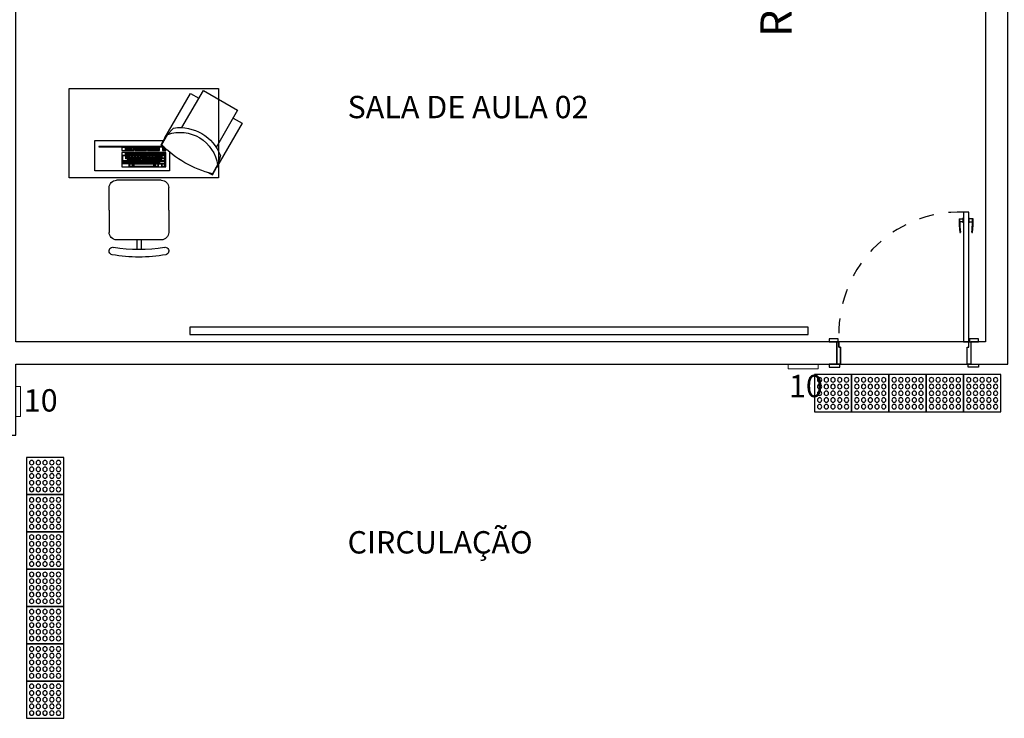
# Model space of a CAD drawing. Units: metres. Extents: x 19 to 298, y -263 to -58.
# Drawn here: x 276 to 283, y -252 to -248 of the extents above; entities that cross this region are included whole.
import ezdxf

# ---------------------------------------------------------------- set-up
doc = ezdxf.new("R2010")
doc.units = ezdxf.units.M
doc.linetypes.add('HIDDEN', pattern=[0.375, 0.25, -0.125])
doc.layers.add('Acessibilidade', color=150, linetype='Continuous', lineweight=9)
for name, color, linetype in [('AR-ALV-CRT', 145, 'Continuous'), ('AR-LAY-HID', 1, 'Continuous'), ('AR-LAY-HUM', 150, 'Continuous'), ('AR-MOB-CRT', 223, 'Continuous'), ('AR-MOB-VT1', 231, 'Continuous'), ('AR-MOB-VT2', 232, 'Continuous'), ('piso alerta', 10, 'Continuous'), ('SB-TXT 03', 3, 'Continuous')]:
    doc.layers.add(name, color=color, linetype=linetype)
doc.styles.add('arial', font='arial.ttf')
doc.styles.add('Swiss LT', font='tt0001m_.ttf')

# ---------------------------------------------------------------- blocks, each defined once
blk = doc.blocks.new('A$C65932110')
at = {"color": 0}
for p, q in [((600, 1159.2), (0, 1159.2)), ((0, 1159.2), (0, 159.2)), ((600, 159.2), (600, 1159.2)), ((552.3, 987.7), (350, 987.7)), ((350, 987.7), (350, 524.7)), ((389.4, 530.8), (389.4, 960.9)), ((389.4, 960.9), (392.2, 960.9)), ((392.2, 960.9), (392.2, 525.9)), ((552.3, 487.3), (552.3, 987.7)), ((816, 892.2), (666, 892.2)), ((816, 892.2), (966, 892.2)), ((396.2, 727), (396.2, 806.6)), ((396.2, 806.6), (417, 806.6)), ((417, 806.6), (417, 727)), ((430.9, 512.4), (430.9, 806.6)), ((430.9, 806.6), (527, 806.6)), ((451.2, 777.6), (451.2, 804.8)), ((451.2, 804.8), (487.2, 804.8)), ((452.9, 801.7), (484, 801.7)), ((452.9, 780.7), (452.9, 801.7)), ((484, 801.7), (484, 766.8)), ((487.2, 804.8), (487.2, 763.7)), ((506.1, 804.8), (488.8, 804.8)), ((488.8, 804.8), (488.8, 754.1)), ((490.6, 801.7), (490.6, 757.2)), ((502.9, 801.7), (490.6, 801.7)), ((502.9, 757.2), (502.9, 801.7)), ((506.1, 754.1), (506.1, 804.8)), ((527, 806.6), (527, 512.4)), ((616, 542.2), (616, 842.2)), ((1016, 542.2), (1016, 842.2)), ((417, 727), (396.2, 727)), ((397.7, 767.8), (397.7, 785.3)), ((397.7, 785.3), (414.9, 785.3)), ((399.4, 770.9), (397.7, 767.8)), ((414.9, 767.8), (397.7, 767.8)), ((399.4, 762.7), (397.7, 765.8)), ((397.7, 748.3), (397.7, 765.8)), ((397.7, 765.8), (414.9, 765.8)), ((399.4, 751.4), (397.7, 748.3)), ((414.9, 748.3), (397.7, 748.3)), ((399.4, 743.2), (397.7, 746.3)), ((397.7, 728.8), (397.7, 746.3)), ((397.7, 746.3), (414.9, 746.3)), ((399.4, 731.9), (397.7, 728.8)), ((414.9, 728.8), (397.7, 728.8)), ((399.4, 770.9), (399.4, 782.2)), ((399.4, 782.2), (411.7, 782.2)), ((411.7, 770.9), (399.4, 770.9)), ((399.4, 751.4), (399.4, 762.7)), ((399.4, 762.7), (411.7, 762.7)), ((411.7, 751.4), (399.4, 751.4)), ((399.4, 731.9), (399.4, 743.2)), ((399.4, 743.2), (411.7, 743.2)), ((411.7, 731.9), (399.4, 731.9)), ((411.7, 782.2), (411.7, 770.9)), ((411.7, 770.9), (414.9, 767.8)), ((411.7, 762.7), (414.9, 765.8)), ((411.7, 762.7), (411.7, 751.4)), ((411.7, 751.4), (414.9, 748.3)), ((411.7, 743.2), (414.9, 746.3)), ((411.7, 743.2), (411.7, 731.9)), ((411.7, 731.9), (414.9, 728.8)), ((414.9, 785.3), (414.9, 767.8)), ((414.9, 765.8), (414.9, 748.3)), ((414.9, 746.3), (414.9, 728.8)), ((432.4, 767.8), (432.4, 785.3)), ((432.4, 785.3), (449.6, 785.3)), ((434.1, 770.9), (432.4, 767.8)), ((449.6, 767.8), (432.4, 767.8)), ((434.1, 762.7), (432.4, 765.8)), ((449.6, 765.8), (432.4, 765.8)), ((432.4, 765.8), (432.4, 748.3)), ((434.1, 751.4), (432.4, 748.3)), ((432.4, 748.3), (449.6, 748.3)), ((434.1, 743.2), (432.4, 746.3)), ((449.6, 746.3), (432.4, 746.3)), ((432.4, 746.3), (432.4, 728.8)), ((434.1, 731.9), (432.4, 728.8)), ((432.4, 728.8), (449.6, 728.8)), ((434.1, 723.7), (432.4, 726.8)), ((449.6, 726.8), (432.4, 726.8)), ((432.4, 726.8), (432.4, 709.3)), ((434.1, 770.9), (434.1, 782.2)), ((434.1, 782.2), (446.4, 782.2)), ((446.4, 770.9), (434.1, 770.9)), ((434.1, 762.7), (434.1, 751.4)), ((446.4, 762.7), (434.1, 762.7)), ((434.1, 751.4), (446.4, 751.4)), ((434.1, 743.2), (434.1, 731.9)), ((446.4, 743.2), (434.1, 743.2)), ((434.1, 731.9), (446.4, 731.9)), ((446.4, 782.2), (446.4, 770.9)), ((446.4, 770.9), (449.6, 767.8)), ((446.4, 762.7), (449.6, 765.8)), ((446.4, 751.4), (446.4, 762.7)), ((446.4, 751.4), (449.6, 748.3)), ((446.4, 743.2), (449.6, 746.3)), ((446.4, 731.9), (446.4, 743.2)), ((446.4, 731.9), (449.6, 728.8)), ((446.4, 723.7), (449.6, 726.8)), ((449.6, 785.3), (449.6, 767.8)), ((449.6, 748.3), (449.6, 765.8)), ((449.6, 728.8), (449.6, 746.3)), ((449.6, 709.3), (449.6, 726.8)), ((470, 777.6), (451.2, 777.6)), ((452.9, 772.4), (451.2, 775.6)), ((451.2, 758.1), (451.2, 775.6)), ((451.2, 775.6), (468.4, 775.6)), ((452.9, 761.2), (451.2, 758.1)), ((468.4, 758.1), (451.2, 758.1)), ((452.9, 752.9), (451.2, 756.1)), ((468.4, 756.1), (451.2, 756.1)), ((451.2, 756.1), (451.2, 738.6)), ((452.9, 741.7), (451.2, 738.6)), ((451.2, 738.6), (468.4, 738.6)), ((452.9, 733.4), (451.2, 736.6)), ((468.4, 736.6), (451.2, 736.6)), ((451.2, 736.6), (451.2, 719.1)), ((471.7, 780.7), (452.9, 780.7)), ((452.9, 761.2), (452.9, 772.4)), ((452.9, 772.4), (465.2, 772.4)), ((465.2, 761.2), (452.9, 761.2)), ((452.9, 752.9), (452.9, 741.7)), ((465.2, 752.9), (452.9, 752.9)), ((452.9, 741.7), (465.2, 741.7)), ((452.9, 733.4), (452.9, 722.2)), ((465.2, 733.4), (452.9, 733.4)), ((465.2, 772.4), (468.4, 775.6)), ((465.2, 772.4), (465.2, 761.2)), ((465.2, 761.2), (468.4, 758.1)), ((465.2, 752.9), (468.4, 756.1)), ((465.2, 741.7), (465.2, 752.9)), ((465.2, 741.7), (468.4, 738.6)), ((465.2, 733.4), (468.4, 736.6)), ((465.2, 722.2), (465.2, 733.4)), ((468.4, 775.6), (468.4, 758.1)), ((468.4, 738.6), (468.4, 756.1)), ((468.4, 719.1), (468.4, 736.6)), ((470, 763.7), (470, 777.6)), ((471.7, 766.8), (470, 763.7)), ((487.2, 763.7), (470, 763.7)), ((471.7, 758.6), (470, 761.7)), ((487.2, 761.7), (470, 761.7)), ((470, 761.7), (470, 744.2)), ((471.7, 747.3), (470, 744.2)), ((470, 744.2), (487.2, 744.2)), ((471.7, 739.1), (470, 742.2)), ((487.2, 742.2), (470, 742.2)), ((470, 742.2), (470, 724.7)), ((471.7, 727.8), (470, 724.7)), ((471.7, 766.8), (471.7, 780.7)), ((484, 766.8), (471.7, 766.8)), ((471.7, 758.6), (471.7, 747.3)), ((484, 758.6), (471.7, 758.6)), ((471.7, 747.3), (484, 747.3)), ((471.7, 739.1), (471.7, 727.8)), ((484, 739.1), (471.7, 739.1)), ((471.7, 727.8), (484, 727.8)), ((484, 766.8), (487.2, 763.7)), ((484, 758.6), (487.2, 761.7)), ((484, 747.3), (484, 758.6)), ((484, 747.3), (487.2, 744.2)), ((484, 739.1), (487.2, 742.2)), ((484, 727.8), (484, 739.1)), ((484, 727.8), (487.2, 724.7)), ((487.2, 744.2), (487.2, 761.7)), ((487.2, 724.7), (487.2, 742.2)), ((490.6, 757.2), (488.8, 754.1)), ((488.8, 754.1), (506.1, 754.1)), ((490.6, 748.9), (488.8, 752.1)), ((506.1, 752.1), (488.8, 752.1)), ((488.8, 752.1), (488.8, 734.6)), ((490.6, 737.7), (488.8, 734.6)), ((488.8, 734.6), (506.1, 734.6)), ((490.6, 729.4), (488.8, 732.6)), ((506.1, 732.6), (488.8, 732.6)), ((488.8, 732.6), (488.8, 715.1)), ((490.6, 757.2), (502.9, 757.2)), ((490.6, 748.9), (490.6, 737.7)), ((502.9, 748.9), (490.6, 748.9)), ((490.6, 737.7), (502.9, 737.7)), ((490.6, 729.4), (490.6, 718.2)), ((502.9, 729.4), (490.6, 729.4)), ((502.9, 757.2), (506.1, 754.1)), ((502.9, 748.9), (506.1, 752.1)), ((502.9, 737.7), (502.9, 748.9)), ((502.9, 737.7), (506.1, 734.6)), ((502.9, 729.4), (506.1, 732.6)), ((502.9, 718.2), (502.9, 729.4)), ((506.1, 734.6), (506.1, 752.1)), ((506.1, 715.1), (506.1, 732.6)), ((509.4, 755.7), (507.6, 758.9)), ((507.6, 731.6), (507.6, 758.9)), ((507.6, 758.9), (524.9, 758.9)), ((509.4, 734.7), (507.6, 731.6)), ((524.9, 731.6), (507.6, 731.6)), ((509.4, 726.5), (507.6, 729.6)), ((507.6, 589.4), (507.6, 729.6)), ((507.6, 729.6), (524.9, 729.6)), ((509.4, 734.7), (509.4, 755.7)), ((509.4, 755.7), (521.7, 755.7)), ((521.7, 734.7), (509.4, 734.7)), ((509.4, 592.5), (509.4, 726.5)), ((509.4, 726.5), (521.7, 726.5)), ((521.7, 755.7), (524.9, 758.9)), ((521.7, 755.7), (521.7, 734.7)), ((521.7, 734.7), (524.9, 731.6)), ((521.7, 726.5), (524.9, 729.6)), ((521.7, 726.5), (521.7, 592.5)), ((524.9, 758.9), (524.9, 731.6)), ((524.9, 729.6), (524.9, 589.4)), ((396.2, 640.7), (396.2, 720.4)), ((396.2, 720.4), (417, 720.4)), ((399.4, 715.4), (397.7, 718.5)), ((397.7, 701), (397.7, 718.5)), ((397.7, 718.5), (414.9, 718.5)), ((399.4, 704.2), (397.7, 701)), ((414.9, 701), (397.7, 701)), ((399.4, 695.9), (397.7, 699)), ((397.7, 681.5), (397.7, 699)), ((397.7, 699), (414.9, 699)), ((399.4, 684.7), (397.7, 681.5)), ((414.9, 681.5), (397.7, 681.5)), ((399.4, 676.4), (397.7, 679.5)), ((397.7, 662), (397.7, 679.5)), ((397.7, 679.5), (414.9, 679.5)), ((399.4, 665.2), (397.7, 662)), ((414.9, 662), (397.7, 662)), ((399.4, 704.2), (399.4, 715.4)), ((399.4, 715.4), (411.7, 715.4)), ((411.7, 704.2), (399.4, 704.2)), ((399.4, 684.7), (399.4, 695.9)), ((399.4, 695.9), (411.7, 695.9)), ((411.7, 684.7), (399.4, 684.7)), ((399.4, 665.2), (399.4, 676.4)), ((399.4, 676.4), (411.7, 676.4)), ((411.7, 665.2), (399.4, 665.2)), ((411.7, 715.4), (414.9, 718.5)), ((411.7, 715.4), (411.7, 704.2)), ((411.7, 704.2), (414.9, 701)), ((411.7, 695.9), (414.9, 699)), ((411.7, 695.9), (411.7, 684.7)), ((411.7, 684.7), (414.9, 681.5)), ((411.7, 676.4), (414.9, 679.5)), ((411.7, 676.4), (411.7, 665.2)), ((411.7, 665.2), (414.9, 662)), ((414.9, 718.5), (414.9, 701)), ((414.9, 699), (414.9, 681.5)), ((414.9, 679.5), (414.9, 662)), ((417, 720.4), (417, 640.7)), ((434.1, 712.4), (432.4, 709.3)), ((432.4, 709.3), (449.6, 709.3)), ((434.1, 704.2), (432.4, 707.3)), ((449.6, 707.3), (432.4, 707.3)), ((432.4, 707.3), (432.4, 689.8)), ((434.1, 692.9), (432.4, 689.8)), ((432.4, 689.8), (449.6, 689.8)), ((434.1, 684.7), (432.4, 687.8)), ((432.4, 670.3), (432.4, 687.8)), ((432.4, 687.8), (449.6, 687.8)), ((434.1, 673.4), (432.4, 670.3)), ((449.6, 670.3), (432.4, 670.3)), ((434.1, 665.2), (432.4, 668.3)), ((432.4, 650.8), (432.4, 668.3)), ((432.4, 668.3), (449.6, 668.3)), ((434.1, 723.7), (434.1, 712.4)), ((446.4, 723.7), (434.1, 723.7)), ((434.1, 712.4), (446.4, 712.4)), ((434.1, 704.2), (434.1, 692.9)), ((446.4, 704.2), (434.1, 704.2)), ((434.1, 692.9), (446.4, 692.9)), ((434.1, 673.4), (434.1, 684.7)), ((434.1, 684.7), (446.4, 684.7)), ((446.4, 673.4), (434.1, 673.4)), ((434.1, 653.9), (434.1, 665.2)), ((434.1, 665.2), (446.4, 665.2)), ((446.4, 712.4), (446.4, 723.7)), ((446.4, 712.4), (449.6, 709.3)), ((446.4, 704.2), (449.6, 707.3)), ((446.4, 692.9), (446.4, 704.2)), ((446.4, 692.9), (449.6, 689.8)), ((446.4, 684.7), (449.6, 687.8)), ((446.4, 684.7), (446.4, 673.4)), ((446.4, 673.4), (449.6, 670.3)), ((446.4, 665.2), (449.6, 668.3)), ((446.4, 665.2), (446.4, 653.9)), ((449.6, 689.8), (449.6, 707.3)), ((449.6, 687.8), (449.6, 670.3)), ((449.6, 668.3), (449.6, 650.8)), ((452.9, 722.2), (451.2, 719.1)), ((451.2, 719.1), (468.4, 719.1)), ((452.9, 713.9), (451.2, 717.1)), ((468.4, 717.1), (451.2, 717.1)), ((451.2, 717.1), (451.2, 699.6)), ((452.9, 702.7), (451.2, 699.6)), ((451.2, 699.6), (468.4, 699.6)), ((452.9, 694.4), (451.2, 697.6)), ((468.4, 697.6), (451.2, 697.6)), ((451.2, 697.6), (451.2, 680.1)), ((452.9, 683.2), (451.2, 680.1)), ((451.2, 680.1), (468.4, 680.1)), ((452.9, 674.9), (451.2, 678.1)), ((451.2, 660.6), (451.2, 678.1)), ((451.2, 678.1), (468.4, 678.1)), ((452.9, 663.7), (451.2, 660.6)), ((468.4, 660.6), (451.2, 660.6)), ((452.9, 722.2), (465.2, 722.2)), ((452.9, 713.9), (452.9, 702.7)), ((465.2, 713.9), (452.9, 713.9)), ((452.9, 702.7), (465.2, 702.7)), ((452.9, 694.4), (452.9, 683.2)), ((465.2, 694.4), (452.9, 694.4)), ((452.9, 683.2), (465.2, 683.2)), ((452.9, 663.7), (452.9, 674.9)), ((452.9, 674.9), (465.2, 674.9)), ((465.2, 663.7), (452.9, 663.7)), ((465.2, 722.2), (468.4, 719.1)), ((465.2, 713.9), (468.4, 717.1)), ((465.2, 702.7), (465.2, 713.9)), ((465.2, 702.7), (468.4, 699.6)), ((465.2, 694.4), (468.4, 697.6)), ((465.2, 683.2), (465.2, 694.4)), ((465.2, 683.2), (468.4, 680.1)), ((465.2, 674.9), (468.4, 678.1)), ((465.2, 674.9), (465.2, 663.7)), ((465.2, 663.7), (468.4, 660.6)), ((468.4, 699.6), (468.4, 717.1)), ((468.4, 680.1), (468.4, 697.6)), ((468.4, 678.1), (468.4, 660.6)), ((470, 724.7), (487.2, 724.7)), ((471.7, 719.6), (470, 722.7)), ((487.2, 722.7), (470, 722.7)), ((470, 722.7), (470, 705.2)), ((471.7, 708.3), (470, 705.2)), ((470, 705.2), (487.2, 705.2)), ((471.7, 700.1), (470, 703.2)), ((487.2, 703.2), (470, 703.2)), ((470, 703.2), (470, 685.7)), ((471.7, 688.8), (470, 685.7)), ((470, 685.7), (487.2, 685.7)), ((471.7, 680.6), (470, 683.7)), ((470, 666.2), (470, 683.7)), ((470, 683.7), (487.2, 683.7)), ((471.7, 669.3), (470, 666.2)), ((487.2, 666.2), (470, 666.2)), ((471.7, 661.1), (470, 664.2)), ((470, 646.7), (470, 664.2)), ((470, 664.2), (487.2, 664.2)), ((471.7, 719.6), (471.7, 708.3)), ((484, 719.6), (471.7, 719.6)), ((471.7, 708.3), (484, 708.3)), ((471.7, 700.1), (471.7, 688.8)), ((484, 700.1), (471.7, 700.1)), ((471.7, 688.8), (484, 688.8)), ((471.7, 669.3), (471.7, 680.6)), ((471.7, 680.6), (484, 680.6)), ((484, 669.3), (471.7, 669.3)), ((471.7, 649.8), (471.7, 661.1)), ((471.7, 661.1), (484, 661.1)), ((484, 719.6), (487.2, 722.7)), ((484, 708.3), (484, 719.6)), ((484, 708.3), (487.2, 705.2)), ((484, 700.1), (487.2, 703.2)), ((484, 688.8), (484, 700.1)), ((484, 688.8), (487.2, 685.7)), ((484, 680.6), (487.2, 683.7)), ((484, 680.6), (484, 669.3)), ((484, 669.3), (487.2, 666.2)), ((484, 661.1), (487.2, 664.2)), ((484, 661.1), (484, 649.8)), ((487.2, 705.2), (487.2, 722.7)), ((487.2, 685.7), (487.2, 703.2)), ((487.2, 683.7), (487.2, 666.2)), ((487.2, 664.2), (487.2, 646.7)), ((490.6, 718.2), (488.8, 715.1)), ((488.8, 715.1), (506.1, 715.1)), ((490.6, 709.9), (488.8, 713.1)), ((506.1, 713.1), (488.8, 713.1)), ((488.8, 713.1), (488.8, 695.6)), ((490.6, 698.7), (488.8, 695.6)), ((488.8, 695.6), (506.1, 695.6)), ((490.6, 690.4), (488.8, 693.6)), ((488.8, 676.1), (488.8, 693.6)), ((488.8, 693.6), (506.1, 693.6)), ((490.6, 679.2), (488.8, 676.1)), ((506.1, 676.1), (488.8, 676.1)), ((490.6, 670.9), (488.8, 674.1)), ((488.8, 656.6), (488.8, 674.1)), ((488.8, 674.1), (506.1, 674.1)), ((490.6, 718.2), (502.9, 718.2)), ((490.6, 709.9), (490.6, 698.7)), ((502.9, 709.9), (490.6, 709.9)), ((490.6, 698.7), (502.9, 698.7)), ((490.6, 679.2), (490.6, 690.4)), ((490.6, 690.4), (502.9, 690.4)), ((502.9, 679.2), (490.6, 679.2)), ((490.6, 659.7), (490.6, 670.9)), ((490.6, 670.9), (502.9, 670.9)), ((502.9, 718.2), (506.1, 715.1)), ((502.9, 709.9), (506.1, 713.1)), ((502.9, 698.7), (502.9, 709.9)), ((502.9, 698.7), (506.1, 695.6)), ((502.9, 690.4), (506.1, 693.6)), ((502.9, 690.4), (502.9, 679.2)), ((502.9, 679.2), (506.1, 676.1)), ((502.9, 670.9), (506.1, 674.1)), ((502.9, 670.9), (502.9, 659.7)), ((506.1, 695.6), (506.1, 713.1)), ((506.1, 693.6), (506.1, 676.1)), ((506.1, 674.1), (506.1, 656.6)), ((1016, 707.2), (1081.7, 707.2)), ((1016, 677.2), (1081.7, 677.2)), ((417, 640.7), (396.2, 640.7)), ((396.2, 554.4), (396.2, 634.1)), ((396.2, 634.1), (417, 634.1)), ((399.4, 656.9), (397.7, 660)), ((397.7, 642.5), (397.7, 660)), ((397.7, 660), (414.9, 660)), ((399.4, 645.7), (397.7, 642.5)), ((414.9, 642.5), (397.7, 642.5)), ((399.4, 629.1), (397.7, 632.2)), ((397.7, 614.7), (397.7, 632.2)), ((397.7, 632.2), (414.9, 632.2)), ((399.4, 617.9), (397.7, 614.7)), ((414.9, 614.7), (397.7, 614.7)), ((399.4, 609.6), (397.7, 612.7)), ((397.7, 595.2), (397.7, 612.7)), ((397.7, 612.7), (414.9, 612.7)), ((399.4, 598.4), (397.7, 595.2)), ((414.9, 595.2), (397.7, 595.2)), ((399.4, 645.7), (399.4, 656.9)), ((399.4, 656.9), (411.7, 656.9)), ((411.7, 645.7), (399.4, 645.7)), ((399.4, 617.9), (399.4, 629.1)), ((399.4, 629.1), (411.7, 629.1)), ((411.7, 617.9), (399.4, 617.9)), ((399.4, 598.4), (399.4, 609.6)), ((399.4, 609.6), (411.7, 609.6)), ((411.7, 598.4), (399.4, 598.4)), ((411.7, 656.9), (414.9, 660)), ((411.7, 656.9), (411.7, 645.7)), ((411.7, 645.7), (414.9, 642.5)), ((411.7, 629.1), (414.9, 632.2)), ((411.7, 629.1), (411.7, 617.9)), ((411.7, 617.9), (414.9, 614.7)), ((411.7, 609.6), (414.9, 612.7)), ((411.7, 609.6), (411.7, 598.4)), ((411.7, 598.4), (414.9, 595.2)), ((414.9, 660), (414.9, 642.5)), ((414.9, 632.2), (414.9, 614.7)), ((414.9, 612.7), (414.9, 595.2)), ((417, 634.1), (417, 554.4)), ((434.1, 653.9), (432.4, 650.8)), ((449.6, 650.8), (432.4, 650.8)), ((434.1, 645.7), (432.4, 648.8)), ((449.6, 648.8), (432.4, 648.8)), ((432.4, 648.8), (432.4, 631.3)), ((434.1, 634.4), (432.4, 631.3)), ((432.4, 631.3), (449.6, 631.3)), ((434.1, 626.2), (432.4, 629.3)), ((449.6, 629.3), (432.4, 629.3)), ((432.4, 629.3), (432.4, 611.8)), ((434.1, 614.9), (432.4, 611.8)), ((432.4, 611.8), (449.6, 611.8)), ((434.1, 606.7), (432.4, 609.8)), ((449.6, 609.8), (432.4, 609.8)), ((432.4, 609.8), (432.4, 592.3)), ((434.1, 595.4), (432.4, 592.3)), ((446.4, 653.9), (434.1, 653.9)), ((434.1, 645.7), (434.1, 634.4)), ((446.4, 645.7), (434.1, 645.7)), ((434.1, 634.4), (446.4, 634.4)), ((434.1, 626.2), (434.1, 614.9)), ((446.4, 626.2), (434.1, 626.2)), ((434.1, 614.9), (446.4, 614.9)), ((434.1, 606.7), (434.1, 595.4)), ((446.4, 606.7), (434.1, 606.7)), ((434.1, 595.4), (446.4, 595.4)), ((446.4, 653.9), (449.6, 650.8)), ((446.4, 645.7), (449.6, 648.8)), ((446.4, 634.4), (446.4, 645.7)), ((446.4, 634.4), (449.6, 631.3)), ((446.4, 626.2), (449.6, 629.3)), ((446.4, 614.9), (446.4, 626.2)), ((446.4, 614.9), (449.6, 611.8)), ((446.4, 606.7), (449.6, 609.8)), ((446.4, 595.4), (446.4, 606.7)), ((446.4, 595.4), (449.6, 592.3)), ((449.6, 631.3), (449.6, 648.8)), ((449.6, 611.8), (449.6, 629.3)), ((449.6, 592.3), (449.6, 609.8)), ((452.9, 655.4), (451.2, 658.6)), ((451.2, 641.1), (451.2, 658.6)), ((451.2, 658.6), (468.4, 658.6)), ((452.9, 644.2), (451.2, 641.1)), ((468.4, 641.1), (451.2, 641.1)), ((452.9, 635.9), (451.2, 639.1)), ((468.4, 639.1), (451.2, 639.1)), ((451.2, 639.1), (451.2, 621.6)), ((452.9, 624.7), (451.2, 621.6)), ((451.2, 621.6), (468.4, 621.6)), ((452.9, 616.4), (451.2, 619.6)), ((468.4, 619.6), (451.2, 619.6)), ((451.2, 619.6), (451.2, 602.1)), ((452.9, 605.2), (451.2, 602.1)), ((451.2, 602.1), (468.4, 602.1)), ((452.9, 596.9), (451.2, 600.1)), ((468.4, 600.1), (451.2, 600.1)), ((451.2, 600.1), (451.2, 582.6)), ((452.9, 644.2), (452.9, 655.4)), ((452.9, 655.4), (465.2, 655.4)), ((465.2, 644.2), (452.9, 644.2)), ((452.9, 635.9), (452.9, 624.7)), ((465.2, 635.9), (452.9, 635.9)), ((452.9, 624.7), (465.2, 624.7)), ((452.9, 616.4), (452.9, 605.2)), ((465.2, 616.4), (452.9, 616.4)), ((452.9, 605.2), (465.2, 605.2)), ((452.9, 596.9), (452.9, 585.7)), ((465.2, 596.9), (452.9, 596.9)), ((465.2, 655.4), (468.4, 658.6)), ((465.2, 655.4), (465.2, 644.2)), ((465.2, 644.2), (468.4, 641.1)), ((465.2, 635.9), (468.4, 639.1)), ((465.2, 624.7), (465.2, 635.9)), ((465.2, 624.7), (468.4, 621.6)), ((465.2, 616.4), (468.4, 619.6)), ((465.2, 605.2), (465.2, 616.4)), ((465.2, 605.2), (468.4, 602.1)), ((465.2, 596.9), (468.4, 600.1)), ((465.2, 585.7), (465.2, 596.9)), ((468.4, 658.6), (468.4, 641.1)), ((468.4, 621.6), (468.4, 639.1)), ((468.4, 602.1), (468.4, 619.6)), ((468.4, 582.6), (468.4, 600.1)), ((471.7, 649.8), (470, 646.7)), ((487.2, 646.7), (470, 646.7)), ((471.7, 641.6), (470, 644.7)), ((487.2, 644.7), (470, 644.7)), ((470, 644.7), (470, 627.2)), ((471.7, 630.3), (470, 627.2)), ((470, 627.2), (487.2, 627.2)), ((471.7, 622.1), (470, 625.2)), ((487.2, 625.2), (470, 625.2)), ((470, 625.2), (470, 607.7)), ((471.7, 610.8), (470, 607.7)), ((470, 607.7), (487.2, 607.7)), ((471.7, 602.6), (470, 605.7)), ((487.2, 605.7), (470, 605.7)), ((470, 605.7), (470, 588.2)), ((484, 649.8), (471.7, 649.8)), ((471.7, 641.6), (471.7, 630.3)), ((484, 641.6), (471.7, 641.6)), ((471.7, 630.3), (484, 630.3)), ((471.7, 622.1), (471.7, 610.8)), ((484, 622.1), (471.7, 622.1)), ((471.7, 610.8), (484, 610.8)), ((471.7, 602.6), (471.7, 591.3)), ((484, 602.6), (471.7, 602.6)), ((484, 649.8), (487.2, 646.7)), ((484, 641.6), (487.2, 644.7)), ((484, 630.3), (484, 641.6)), ((484, 630.3), (487.2, 627.2)), ((484, 622.1), (487.2, 625.2)), ((484, 610.8), (484, 622.1)), ((484, 610.8), (487.2, 607.7)), ((484, 602.6), (487.2, 605.7)), ((484, 591.3), (484, 602.6)), ((487.2, 627.2), (487.2, 644.7)), ((487.2, 607.7), (487.2, 625.2)), ((487.2, 588.2), (487.2, 605.7)), ((490.6, 659.7), (488.8, 656.6)), ((506.1, 656.6), (488.8, 656.6)), ((490.6, 651.4), (488.8, 654.6)), ((506.1, 654.6), (488.8, 654.6)), ((488.8, 654.6), (488.8, 637.1)), ((490.6, 640.2), (488.8, 637.1)), ((488.8, 637.1), (506.1, 637.1)), ((490.6, 631.9), (488.8, 635.1)), ((506.1, 635.1), (488.8, 635.1)), ((488.8, 635.1), (488.8, 617.6)), ((490.6, 620.7), (488.8, 617.6)), ((488.8, 617.6), (506.1, 617.6)), ((490.6, 612.4), (488.8, 615.6)), ((506.1, 615.6), (488.8, 615.6)), ((488.8, 615.6), (488.8, 598.1)), ((490.6, 601.2), (488.8, 598.1)), ((488.8, 598.1), (506.1, 598.1)), ((490.6, 592.9), (488.8, 596.1)), ((488.8, 578.6), (488.8, 596.1)), ((488.8, 596.1), (506.1, 596.1)), ((502.9, 659.7), (490.6, 659.7)), ((490.6, 651.4), (490.6, 640.2)), ((502.9, 651.4), (490.6, 651.4)), ((490.6, 640.2), (502.9, 640.2)), ((490.6, 631.9), (490.6, 620.7)), ((502.9, 631.9), (490.6, 631.9)), ((490.6, 620.7), (502.9, 620.7)), ((490.6, 612.4), (490.6, 601.2)), ((502.9, 612.4), (490.6, 612.4)), ((490.6, 601.2), (502.9, 601.2)), ((502.9, 659.7), (506.1, 656.6)), ((502.9, 651.4), (506.1, 654.6)), ((502.9, 640.2), (502.9, 651.4)), ((502.9, 640.2), (506.1, 637.1)), ((502.9, 631.9), (506.1, 635.1)), ((502.9, 620.7), (502.9, 631.9)), ((502.9, 620.7), (506.1, 617.6)), ((502.9, 612.4), (506.1, 615.6)), ((502.9, 601.2), (502.9, 612.4)), ((502.9, 601.2), (506.1, 598.1)), ((502.9, 592.9), (506.1, 596.1)), ((506.1, 637.1), (506.1, 654.6)), ((506.1, 617.6), (506.1, 635.1)), ((506.1, 598.1), (506.1, 615.6)), ((506.1, 596.1), (506.1, 578.6)), ((312.8, 503.2), (377, 540.2)), ((331.7, 518.3), (380.4, 546.4)), ((380.4, 546.4), (393.6, 523.6)), ((417, 554.4), (396.2, 554.4)), ((396.2, 520.8), (396.2, 533.7)), ((396.2, 533.7), (417, 533.7)), ((399.4, 590.1), (397.7, 593.2)), ((397.7, 575.7), (397.7, 593.2)), ((397.7, 593.2), (414.9, 593.2)), ((399.4, 578.9), (397.7, 575.7)), ((414.9, 575.7), (397.7, 575.7)), ((399.4, 570.6), (397.7, 573.7)), ((397.7, 556.2), (397.7, 573.7)), ((397.7, 573.7), (414.9, 573.7)), ((399.4, 559.4), (397.7, 556.2)), ((414.9, 556.2), (397.7, 556.2)), ((399.4, 528.7), (397.7, 531.8)), ((397.7, 519.3), (397.7, 531.8)), ((397.7, 531.8), (414.9, 531.8)), ((399.4, 578.9), (399.4, 590.1)), ((399.4, 590.1), (411.7, 590.1)), ((411.7, 578.9), (399.4, 578.9)), ((399.4, 559.4), (399.4, 570.6)), ((399.4, 570.6), (411.7, 570.6)), ((411.7, 559.4), (399.4, 559.4)), ((399.4, 517.4), (399.4, 528.7)), ((399.4, 528.7), (411.7, 528.7)), ((411.7, 590.1), (414.9, 593.2)), ((411.7, 590.1), (411.7, 578.9)), ((411.7, 578.9), (414.9, 575.7)), ((411.7, 570.6), (414.9, 573.7)), ((411.7, 570.6), (411.7, 559.4)), ((411.7, 559.4), (414.9, 556.2)), ((411.7, 528.7), (414.9, 531.8)), ((411.7, 528.7), (411.7, 517.4)), ((414.9, 593.2), (414.9, 575.7)), ((414.9, 573.7), (414.9, 556.2)), ((414.9, 531.8), (414.9, 514.3)), ((417, 533.7), (417, 512.4)), ((432.4, 592.3), (449.6, 592.3)), ((434.1, 587.2), (432.4, 590.3)), ((432.4, 572.8), (432.4, 590.3)), ((432.4, 590.3), (449.6, 590.3)), ((434.1, 575.9), (432.4, 572.8)), ((449.6, 572.8), (432.4, 572.8)), ((434.1, 567.7), (432.4, 570.8)), ((432.4, 553.3), (432.4, 570.8)), ((432.4, 570.8), (449.6, 570.8)), ((434.1, 556.4), (432.4, 553.3)), ((449.6, 553.3), (432.4, 553.3)), ((434.1, 548.2), (432.4, 551.3)), ((432.4, 533.8), (432.4, 551.3)), ((432.4, 551.3), (449.6, 551.3)), ((434.1, 536.9), (432.4, 533.8)), ((449.6, 533.8), (432.4, 533.8)), ((434.1, 528.7), (432.4, 531.8)), ((432.4, 514.3), (432.4, 531.8)), ((432.4, 531.8), (449.6, 531.8)), ((434.1, 575.9), (434.1, 587.2)), ((434.1, 587.2), (446.4, 587.2)), ((446.4, 575.9), (434.1, 575.9)), ((434.1, 556.4), (434.1, 567.7)), ((434.1, 567.7), (446.4, 567.7)), ((446.4, 556.4), (434.1, 556.4)), ((434.1, 536.9), (434.1, 548.2)), ((434.1, 548.2), (446.4, 548.2)), ((446.4, 536.9), (434.1, 536.9)), ((434.1, 517.4), (434.1, 528.7)), ((434.1, 528.7), (446.4, 528.7)), ((446.4, 587.2), (449.6, 590.3)), ((446.4, 587.2), (446.4, 575.9)), ((446.4, 575.9), (449.6, 572.8)), ((446.4, 567.7), (449.6, 570.8)), ((446.4, 567.7), (446.4, 556.4)), ((446.4, 556.4), (449.6, 553.3)), ((446.4, 548.2), (449.6, 551.3)), ((446.4, 548.2), (446.4, 536.9)), ((446.4, 536.9), (449.6, 533.8)), ((446.4, 528.7), (449.6, 531.8)), ((446.4, 528.7), (446.4, 517.4)), ((449.6, 590.3), (449.6, 572.8)), ((449.6, 570.8), (449.6, 553.3)), ((449.6, 551.3), (449.6, 533.8)), ((449.6, 531.8), (449.6, 514.3)), ((452.9, 585.7), (451.2, 582.6)), ((451.2, 582.6), (468.4, 582.6)), ((452.9, 577.4), (451.2, 580.6)), ((451.2, 563.1), (451.2, 580.6)), ((451.2, 580.6), (468.4, 580.6)), ((452.9, 566.2), (451.2, 563.1)), ((468.4, 563.1), (451.2, 563.1)), ((452.9, 557.9), (451.2, 561.1)), ((451.2, 543.6), (451.2, 561.1)), ((451.2, 561.1), (468.4, 561.1)), ((452.9, 546.7), (451.2, 543.6)), ((468.4, 543.6), (451.2, 543.6)), ((452.9, 538.4), (451.2, 541.6)), ((451.2, 514.3), (451.2, 541.6)), ((451.2, 541.6), (468.4, 541.6)), ((452.9, 585.7), (465.2, 585.7)), ((452.9, 566.2), (452.9, 577.4)), ((452.9, 577.4), (465.2, 577.4)), ((465.2, 566.2), (452.9, 566.2)), ((452.9, 546.7), (452.9, 557.9)), ((452.9, 557.9), (465.2, 557.9)), ((465.2, 546.7), (452.9, 546.7)), ((452.9, 517.4), (452.9, 538.4)), ((452.9, 538.4), (465.2, 538.4)), ((465.2, 585.7), (468.4, 582.6)), ((465.2, 577.4), (468.4, 580.6)), ((465.2, 577.4), (465.2, 566.2)), ((465.2, 566.2), (468.4, 563.1)), ((465.2, 557.9), (468.4, 561.1)), ((465.2, 557.9), (465.2, 546.7)), ((465.2, 546.7), (468.4, 543.6)), ((465.2, 538.4), (468.4, 541.6)), ((465.2, 538.4), (465.2, 517.4)), ((468.4, 580.6), (468.4, 563.1)), ((468.4, 561.1), (468.4, 543.6)), ((468.4, 541.6), (468.4, 514.3)), ((471.7, 591.3), (470, 588.2)), ((470, 588.2), (487.2, 588.2)), ((471.7, 583.1), (470, 586.2)), ((470, 568.7), (470, 586.2)), ((470, 586.2), (487.2, 586.2)), ((471.7, 571.8), (470, 568.7)), ((487.2, 568.7), (470, 568.7)), ((471.7, 563.6), (470, 566.7)), ((470, 549.2), (470, 566.7)), ((470, 566.7), (487.2, 566.7)), ((471.7, 552.3), (470, 549.2)), ((487.2, 549.2), (470, 549.2)), ((471.7, 544.1), (470, 547.2)), ((470, 514.3), (470, 547.2)), ((470, 547.2), (487.2, 547.2)), ((471.7, 591.3), (484, 591.3)), ((471.7, 571.8), (471.7, 583.1)), ((471.7, 583.1), (484, 583.1)), ((484, 571.8), (471.7, 571.8)), ((471.7, 552.3), (471.7, 563.6)), ((471.7, 563.6), (484, 563.6)), ((484, 552.3), (471.7, 552.3)), ((471.7, 517.4), (471.7, 544.1)), ((471.7, 544.1), (484, 544.1)), ((484, 591.3), (487.2, 588.2)), ((484, 583.1), (487.2, 586.2)), ((484, 583.1), (484, 571.8)), ((484, 571.8), (487.2, 568.7)), ((484, 563.6), (487.2, 566.7)), ((484, 563.6), (484, 552.3)), ((484, 552.3), (487.2, 549.2)), ((484, 544.1), (487.2, 547.2)), ((484, 544.1), (484, 517.4)), ((487.2, 586.2), (487.2, 568.7)), ((487.2, 566.7), (487.2, 549.2)), ((487.2, 547.2), (487.2, 514.3)), ((490.6, 581.7), (488.8, 578.6)), ((506.1, 578.6), (488.8, 578.6)), ((490.6, 573.4), (488.8, 576.6)), ((488.8, 559.1), (488.8, 576.6)), ((488.8, 576.6), (506.1, 576.6)), ((490.6, 562.2), (488.8, 559.1)), ((506.1, 559.1), (488.8, 559.1)), ((490.6, 553.9), (488.8, 557.1)), ((488.8, 514.3), (488.8, 557.1)), ((488.8, 557.1), (506.1, 557.1)), ((490.6, 581.7), (490.6, 592.9)), ((490.6, 592.9), (502.9, 592.9)), ((502.9, 581.7), (490.6, 581.7)), ((490.6, 562.2), (490.6, 573.4)), ((490.6, 573.4), (502.9, 573.4)), ((502.9, 562.2), (490.6, 562.2)), ((490.6, 517.4), (490.6, 553.9)), ((490.6, 553.9), (502.9, 553.9)), ((502.9, 592.9), (502.9, 581.7)), ((502.9, 581.7), (506.1, 578.6)), ((502.9, 573.4), (506.1, 576.6)), ((502.9, 573.4), (502.9, 562.2)), ((502.9, 562.2), (506.1, 559.1)), ((502.9, 553.9), (506.1, 557.1)), ((502.9, 553.9), (502.9, 517.4)), ((506.1, 576.6), (506.1, 559.1)), ((506.1, 557.1), (506.1, 514.3)), ((509.4, 592.5), (507.6, 589.4)), ((524.9, 589.4), (507.6, 589.4)), ((509.4, 584.3), (507.6, 587.4)), ((507.6, 560.1), (507.6, 587.4)), ((507.6, 587.4), (524.9, 587.4)), ((509.4, 563.3), (507.6, 560.1)), ((524.9, 560.1), (507.6, 560.1)), ((509.4, 538.4), (507.6, 541.6)), ((507.6, 514.3), (507.6, 541.6)), ((507.6, 541.6), (524.9, 541.6)), ((521.7, 592.5), (509.4, 592.5)), ((509.4, 563.3), (509.4, 584.3)), ((509.4, 584.3), (521.7, 584.3)), ((521.7, 563.3), (509.4, 563.3)), ((509.4, 517.4), (509.4, 538.4)), ((509.4, 538.4), (521.7, 538.4)), ((521.7, 592.5), (524.9, 589.4)), ((521.7, 584.3), (524.9, 587.4)), ((521.7, 584.3), (521.7, 563.3)), ((521.7, 563.3), (524.9, 560.1)), ((521.7, 538.4), (524.9, 541.6)), ((521.7, 538.4), (521.7, 517.4)), ((524.9, 587.4), (524.9, 560.1)), ((524.9, 541.6), (524.9, 514.3)), ((331.7, 518.3), (34, 346.4)), ((266, 459.3), (312.8, 503.2)), ((333.5, 515.1), (331.7, 518.3)), ((333.5, 515.1), (331.7, 518.3)), ((399.4, 517.4), (399.4, 517.4)), ((411.7, 517.4), (399.4, 517.4)), ((414.9, 514.3), (402.3, 514.3)), ((417, 512.4), (404.1, 512.4)), ((411.7, 517.4), (414.9, 514.3)), ((426.3, 487.3), (552.3, 487.3)), ((527, 512.4), (430.9, 512.4)), ((434.1, 517.4), (432.4, 514.3)), ((449.6, 514.3), (432.4, 514.3)), ((446.4, 517.4), (434.1, 517.4)), ((446.4, 517.4), (449.6, 514.3)), ((452.9, 517.4), (451.2, 514.3)), ((468.4, 514.3), (451.2, 514.3)), ((465.2, 517.4), (452.9, 517.4)), ((465.2, 517.4), (468.4, 514.3)), ((471.7, 517.4), (470, 514.3)), ((487.2, 514.3), (470, 514.3)), ((484, 517.4), (471.7, 517.4)), ((484, 517.4), (487.2, 514.3)), ((490.6, 517.4), (488.8, 514.3)), ((506.1, 514.3), (488.8, 514.3)), ((502.9, 517.4), (490.6, 517.4)), ((502.9, 517.4), (506.1, 514.3)), ((509.4, 517.4), (507.6, 514.3)), ((524.9, 514.3), (507.6, 514.3)), ((521.7, 517.4), (509.4, 517.4)), ((521.7, 517.4), (524.9, 514.3)), ((816, 492.2), (666, 492.2)), ((816, 492.2), (966, 492.2)), ((263.7, 404.1), (14.4, 260.2)), ((34, 346.4), (66.4, 290.2)), ((14.4, 260.2), (147.2, 30.2)), ((509.1, 163.2), (572.7, 199.9)), ((580.4, 200), (531.7, 171.9)), ((566, 224.9), (580.4, 200)), ((0, 159.2), (600, 159.2)), ((147.2, 30.2), (395.8, 173.8)), ((234, 0), (531.7, 171.9)), ((450.6, 145.4), (509.1, 163.2)), ((531.7, 171.9), (529.8, 175.1)), ((531.7, 171.9), (529.8, 175.1)), ((199.2, 60.3), (234, 0))]:
    blk.add_line(p, q, dxfattribs=at)
for centre, radius, start, end in [((666, 842.2), 50, 90, 180), ((966, 842.2), 50, 0, 90), ((1091, 867.2), 25, 10.33989, 190.3399), ((131.8, 692.2), 950, 349.66011, 10.33989), ((131.8, 692.2), 1000, 349.66011, 10.33989), ((-119.9, 28), 713.6, 13.93771, 45.86944), ((666, 542.2), 50, 180, 270), ((966, 542.2), 50, 270, 0), ((549.5, 417.1), 254.4, 161.11241, 261.69884), ((1091, 517.2), 25, 169.6601, 349.66011), ((557.6, 419.6), 294.3, 172.23642, 248.68873)]:
    blk.add_arc(centre, radius, start, end, dxfattribs=at)
blk = doc.blocks.new('porta 90cm')
at = {"color": 0}
for p, q in [((785.941, 274.7577), (785.9676, 274.7577)), ((785.9676, 274.7577), (785.9676, 274.7652)), ((785.9676, 274.7652), (785.9706, 274.7652)), ((786.0056, 274.8027), (785.9706, 274.8027)), ((785.9706, 274.8027), (785.9706, 273.9327)), ((786.0056, 273.9327), (786.0056, 274.8027)), ((786.0086, 274.7652), (786.0056, 274.7652)), ((786.0086, 274.7577), (786.0086, 274.7652)), ((786.0352, 274.7577), (786.0086, 274.7577)), ((785.9676, 274.7377), (785.9456, 274.7377)), ((785.9676, 274.7302), (785.9676, 274.7377)), ((785.9706, 274.7302), (785.9676, 274.7302)), ((786.0056, 274.7302), (786.0086, 274.7302)), ((786.0086, 274.7302), (786.0086, 274.7377)), ((786.0086, 274.7377), (786.0306, 274.7377)), ((785.1306, 273.9527), (785.0706, 273.9527)), ((785.0706, 273.9527), (785.0706, 273.9327)), ((785.0706, 273.9327), (785.1306, 273.9327)), ((785.1356, 273.9327), (785.1206, 273.9327)), ((785.1206, 273.9327), (785.1206, 273.7827)), ((785.1306, 273.9327), (785.1306, 273.9527)), ((785.1356, 273.8977), (785.1356, 273.9327)), ((785.9706, 273.9327), (786.0056, 273.9327)), ((786.0056, 273.8977), (786.0056, 273.9327)), ((786.0056, 273.9327), (786.0206, 273.9327)), ((786.0706, 273.9527), (786.0106, 273.9527)), ((786.0106, 273.9527), (786.0106, 273.9327)), ((786.0106, 273.9327), (786.0706, 273.9327)), ((786.0206, 273.9327), (786.0206, 273.7827)), ((786.0706, 273.9327), (786.0706, 273.9527)), ((785.1456, 273.8977), (785.1356, 273.8977)), ((785.1456, 273.7827), (785.1456, 273.8977)), ((785.9956, 273.7827), (785.9956, 273.8977)), ((785.9956, 273.8977), (786.0056, 273.8977)), ((785.1206, 273.7827), (785.1456, 273.7827)), ((786.0206, 273.7827), (785.9956, 273.7827))]:
    blk.add_line(p, q, dxfattribs=at)
for points in [[(785.9456, 274.7377), (785.9456, 274.7577)], [(785.9676, 274.7377), (785.9676, 274.7577)], [(786.0086, 274.7377), (786.0086, 274.7577)], [(786.0306, 274.7377), (786.0306, 274.7577)], [(785.9956, 273.7827), (785.9956, 273.8977), (786.0056, 273.8977), (786.0056, 273.9327), (785.1356, 273.9327), (785.1356, 273.8977), (785.1456, 273.8977), (785.1456, 273.7827), (785.9956, 273.7827)]]:
    blk.add_lwpolyline(points, dxfattribs=at)
for points in [[(785.0706, 273.7627), (785.1406, 273.7627), (785.1406, 273.7827), (785.0706, 273.7827)], [(786.0706, 273.7627), (786.0006, 273.7627), (786.0006, 273.7827), (786.0706, 273.7827)]]:
    blk.add_lwpolyline(points, close=True, dxfattribs=at)
at = {"color": 0, "linetype": 'HIDDEN', "ltscale": 0.01}
blk.add_arc((785.9461, 273.9918), 0.8113, 88.27156, 184.17589, dxfattribs=at)
at = {"color": 0}
for centre, radius, start, end in [((786.4607, 274.7376), 0.5201, 177.78459, 187.79856), ((785.5155, 274.7376), 0.5201, 352.20144, 2.21541), ((786.4607, 274.7376), 0.5151, 179.98828, 187.79856), ((785.5155, 274.7376), 0.5151, 352.20144, 0.01172), ((785.9479, 274.6674), 0.0025, 187.79856, 7.79856), ((786.0283, 274.6674), 0.0025, 172.20144, 352.20144)]:
    blk.add_arc(centre, radius, start, end, dxfattribs=at)
blk = doc.blocks.new('A$C2098290F')
at = {"layer": 'piso alerta'}
blk.add_lwpolyline([(0, 25), (25, 25), (25, 0), (0, 0)], close=True, dxfattribs=at)
for centre in [(3.5, 21.5), (8, 21.5), (12.5, 21.5), (17, 21.5), (21.5, 21.5), (3.5, 17), (3.5, 12.5), (8, 17), (8, 12.5), (12.5, 17), (12.5, 12.5), (17, 17), (17, 12.5), (21.5, 17), (21.5, 12.5), (3.5, 8), (8, 8), (12.5, 8), (17, 8), (21.5, 8), (3.5, 3.5), (8, 3.5), (12.5, 3.5), (17, 3.5), (21.5, 3.5)]:
    blk.add_circle(centre, 1.5, dxfattribs=at)

msp = doc.modelspace()

# ---------------------------------------------------------------- linework, layer by layer
at = {"layer": 'Acessibilidade', "ltscale": 15}
for points in [[(281.3225, -249.9776), (281.5225, -249.9776), (281.5225, -250.0076), (281.3225, -250.0076), (281.3225, -249.9776)], [(276.1444, -250.3276), (276.1444, -250.1276), (276.1744, -250.1276), (276.1744, -250.3276), (276.1444, -250.3276)]]:
    msp.add_lwpolyline(points, dxfattribs=at)
at = {"layer": 'AR-ALV-CRT', "color": 253}
for points in [[(275.9694, -241.6276), (275.9944, -241.6276), (275.9944, -250.4526), (276.1444, -250.4526), (276.1444, -249.9776), (281.6475, -249.9776), (281.6475, -249.8276), (276.1444, -249.8276), (276.1444, -241.6276), (276.1694, -241.6276)], [(280.9194, -241.6276), (282.6444, -241.6276), (282.6444, -249.8276), (282.5475, -249.8276), (282.5475, -249.9776), (282.7944, -249.9776), (282.7944, -247.3476), (285.0194, -247.3476), (285.0194, -247.1976), (282.7944, -247.1976), (282.7944, -241.6276), (286.0194, -241.6276), (286.0194, -247.1976), (285.9194, -247.1976)]]:
    msp.add_lwpolyline(points, dxfattribs=at)
at = {"layer": 'AR-LAY-HID', "color": 150}
msp.add_lwpolyline([(281.4564, -249.7294), (277.3098, -249.7294), (277.3098, -249.7794), (281.4564, -249.7794)], close=True, dxfattribs=at)
at = {"layer": 'AR-MOB-CRT', "color": 253}
msp.add_lwpolyline([(281.4564, -249.7294), (277.3098, -249.7294), (277.3098, -249.7794), (281.4564, -249.7794)], close=True, dxfattribs=at)

# ---------------------------------------------------------------- block references
at = {"layer": 'Acessibilidade', "xscale": -0.01, "yscale": 0.01, "zscale": 0.01}
for p in [(281.7475, -250.2976), (281.9975, -250.2976), (282.2475, -250.2976), (282.4975, -250.2976), (282.7475, -250.2976)]:
    msp.add_blockref('A$C2098290F', p, dxfattribs=at)
at = {"layer": 'Acessibilidade', "xscale": -0.01, "yscale": 0.01, "zscale": 0.01, "rotation": 90}
for p in [(276.4644, -250.6026), (276.4644, -250.8526), (276.4644, -251.1026), (276.4644, -251.3526), (276.4644, -251.6026), (276.4644, -251.8526), (276.4644, -252.1026)]:
    msp.add_blockref('A$C2098290F', p, dxfattribs=at)
at = {"layer": 'AR-MOB-VT1', "color": 253, "xscale": -0.0010000000038417, "yscale": 0.0010000000038417, "zscale": 0.0010000000038417, "rotation": 90}
msp.add_blockref('A$C65932110', (277.661, -248.1275), dxfattribs=at)
at = {"layer": 'AR-MOB-VT2', "color": 253}
msp.add_blockref('porta 90cm', (-503.4731, -523.7603), dxfattribs=at)

# ---------------------------------------------------------------- texts
at = {"layer": 'Acessibilidade', "color": 40, "insert": (281.1359, -245.0894), "char_height": 0.21, "width": 6.1305, "attachment_point": 3, "rotation": 90, "style": 'arial'}
msp.add_mtext('RESERVADO AO PNE', dxfattribs=at)
at = {"layer": 'AR-LAY-HUM', "char_height": 0.15, "width": 6.1305, "attachment_point": 1, "style": 'arial'}
for insert in [(281.3269, -250.0489), (276.1968, -250.1452)]:
    msp.add_mtext('10', dxfattribs=dict(at, insert=insert))
at = {"layer": 'SB-TXT 03', "color": 253, "style": 'Swiss LT'}
for s, p in [('SALA DE AULA 02', (278.3677, -248.3279)), ('CIRCULAÇÃO', (278.3677, -251.2472))]:
    msp.add_text(s, height=0.15, dxfattribs=at).set_placement(p)

doc.saveas('drawing.dxf')
